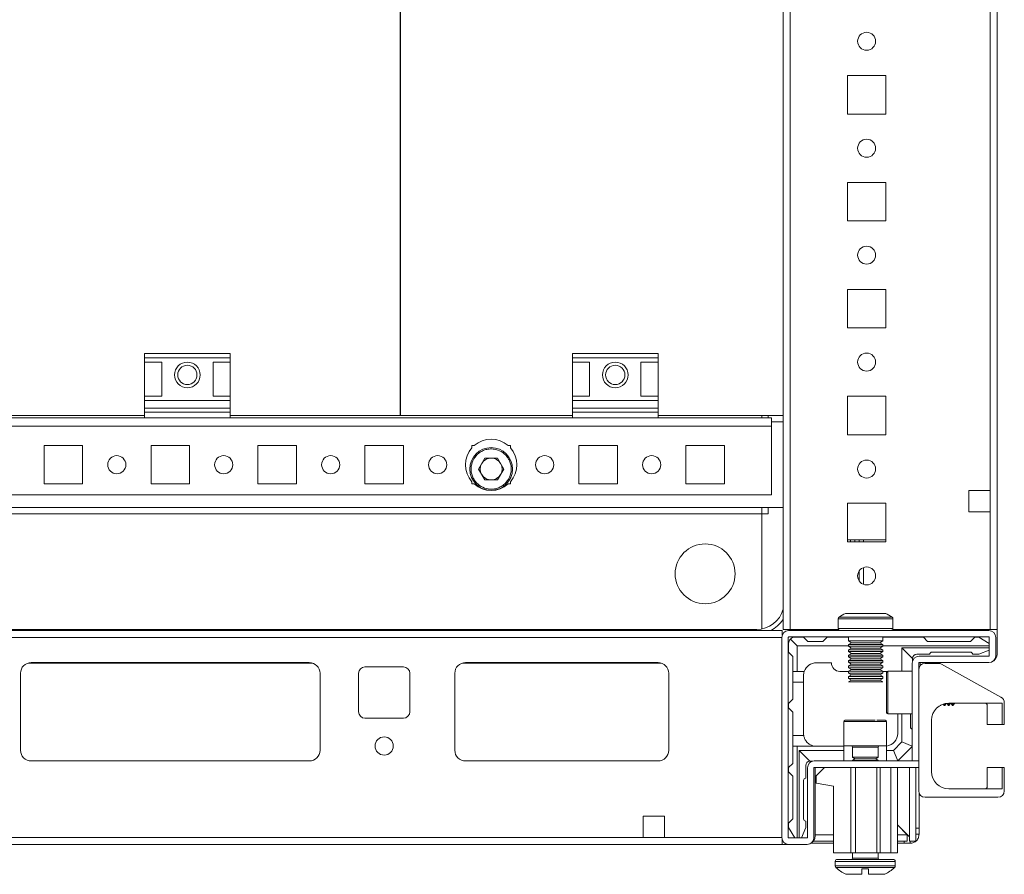
# Model space of a CAD drawing. Units: millimetres. Extents: x -3 to 11579, y -11 to 11616.
# Drawn here: x 749 to 979, y 666 to 865 of the extents above; entities that cross this region are included whole.
import ezdxf

# ---------------------------------------------------------------- set-up
doc = ezdxf.new("R2010")
doc.units = ezdxf.units.MM

msp = doc.modelspace()

# ---------------------------------------------------------------- linework, layer by layer
at = {"color": 7, "linetype": 'Continuous', "lineweight": 15}
for p, q in [((927.543, 1422.88), (927.543, 722.88)), ((929.143, 722.88), (929.143, 1422.88)), ((977.543, 722.88), (977.543, 1422.88)), ((975.943, 1390.38), (975.943, 755.38)), ((838.043, 772.88), (838.043, 1372.88)), ((838.068, 1372.88), (838.068, 772.88)), ((942.543, 852.38), (951.543, 852.38)), ((942.543, 843.38), (942.543, 852.38)), ((951.543, 852.38), (951.543, 843.38)), ((951.543, 843.38), (942.543, 843.38)), ((942.543, 827.38), (951.543, 827.38)), ((942.543, 818.38), (942.543, 827.38)), ((951.543, 827.38), (951.543, 818.38)), ((951.543, 818.38), (942.543, 818.38)), ((942.543, 802.38), (951.543, 802.38)), ((942.543, 793.38), (942.543, 802.38)), ((951.543, 802.38), (951.543, 793.38)), ((951.543, 793.38), (942.543, 793.38)), ((798.293, 787.38), (778.293, 787.38)), ((778.293, 787.38), (778.293, 786.38)), ((798.293, 786.38), (798.293, 787.38)), ((898.293, 787.38), (878.293, 787.38)), ((878.293, 787.38), (878.293, 786.38)), ((898.293, 786.38), (898.293, 787.38)), ((778.293, 786.38), (798.293, 786.38)), ((778.293, 785.38), (778.293, 786.38)), ((778.293, 785.38), (782.293, 785.38)), ((778.293, 777.38), (778.293, 785.38)), ((782.293, 785.38), (782.293, 777.38)), ((794.293, 785.38), (798.293, 785.38)), ((794.293, 785.38), (794.293, 777.38)), ((798.293, 786.38), (798.293, 785.38)), ((798.293, 777.38), (798.293, 785.38)), ((878.293, 786.38), (898.293, 786.38)), ((878.293, 785.38), (878.293, 786.38)), ((878.293, 785.38), (882.293, 785.38)), ((878.293, 777.38), (878.293, 785.38)), ((882.293, 785.38), (882.293, 777.38)), ((894.293, 785.38), (898.293, 785.38)), ((894.293, 785.38), (894.293, 777.38)), ((898.293, 786.38), (898.293, 785.38)), ((898.293, 777.38), (898.293, 785.38)), ((782.293, 777.38), (778.293, 777.38)), ((778.293, 776.38), (778.293, 777.38)), ((778.293, 776.38), (798.293, 776.38)), ((778.293, 774.608), (778.293, 776.38)), ((798.293, 777.38), (794.293, 777.38)), ((798.293, 777.38), (798.293, 776.38)), ((798.293, 774.608), (798.293, 776.38)), ((882.293, 777.38), (878.293, 777.38)), ((878.293, 776.38), (878.293, 777.38)), ((878.293, 776.38), (898.293, 776.38)), ((878.293, 774.608), (878.293, 776.38)), ((898.293, 777.38), (894.293, 777.38)), ((898.293, 777.38), (898.293, 776.38)), ((898.293, 774.608), (898.293, 776.38)), ((942.543, 777.38), (951.543, 777.38)), ((942.543, 768.38), (942.543, 777.38)), ((951.543, 777.38), (951.543, 768.38)), ((798.293, 774.608), (778.293, 774.608)), ((778.293, 774.608), (778.293, 773.659)), ((778.293, 772.38), (778.293, 773.659)), ((778.293, 773.659), (798.293, 773.659)), ((798.293, 773.659), (798.293, 774.608)), ((798.293, 772.38), (798.293, 773.659)), ((898.293, 774.608), (878.293, 774.608)), ((878.293, 774.608), (878.293, 773.659)), ((878.293, 772.38), (878.293, 773.659)), ((878.293, 773.659), (898.293, 773.659)), ((898.293, 773.659), (898.293, 774.608)), ((898.293, 772.38), (898.293, 773.659)), ((778.293, 772.38), (698.293, 772.38)), ((740.057, 772.88), (778.293, 772.88)), ((778.293, 772.38), (798.293, 772.38)), ((798.293, 772.88), (838.043, 772.88)), ((878.293, 772.38), (798.293, 772.38)), ((838.043, 772.88), (838.068, 772.88)), ((838.068, 772.88), (878.293, 772.88)), ((878.293, 772.38), (898.293, 772.38)), ((898.293, 772.88), (927.543, 772.88)), ((924.793, 772.38), (898.293, 772.38)), ((922.543, 772.88), (922.543, 772.38)), ((924.043, 772.88), (924.043, 772.38)), ((924.793, 772.38), (924.793, 770.37)), ((924.803, 770.37), (924.803, 771.38)), ((927.543, 771.38), (924.803, 771.38)), ((643.793, 770.37), (924.793, 770.37)), ((924.793, 770.37), (924.793, 754.38)), ((924.803, 770.37), (924.793, 770.37)), ((951.543, 768.38), (942.543, 768.38)), ((754.793, 765.88), (763.793, 765.88)), ((754.793, 756.88), (754.793, 765.88)), ((763.793, 765.88), (763.793, 756.88)), ((779.793, 765.88), (788.793, 765.88)), ((779.793, 756.88), (779.793, 765.88)), ((788.793, 765.88), (788.793, 756.88)), ((804.793, 765.88), (813.793, 765.88)), ((804.793, 756.88), (804.793, 765.88)), ((813.793, 765.88), (813.793, 756.88)), ((829.793, 765.88), (838.793, 765.88)), ((829.793, 756.88), (829.793, 765.88)), ((838.793, 765.88), (838.793, 756.88)), ((854.793, 765.88), (855.324, 765.88)), ((854.793, 765.349), (854.793, 765.88)), ((863.262, 765.88), (863.793, 765.88)), ((863.793, 765.88), (863.793, 765.349)), ((879.793, 765.88), (888.793, 765.88)), ((879.793, 756.88), (879.793, 765.88)), ((888.793, 765.88), (888.793, 756.88)), ((904.793, 765.88), (913.793, 765.88)), ((904.793, 756.88), (904.793, 765.88)), ((913.793, 765.88), (913.793, 756.88)), ((856.358, 760.38), (857.825, 762.922)), ((857.825, 762.922), (860.761, 762.922)), ((860.761, 762.922), (862.228, 760.38)), ((857.825, 757.838), (856.358, 760.38)), ((862.228, 760.38), (860.761, 757.838)), ((854.793, 756.88), (854.793, 757.412)), ((860.761, 757.838), (857.825, 757.838)), ((863.793, 757.412), (863.793, 756.88)), ((763.793, 756.88), (754.793, 756.88)), ((788.793, 756.88), (779.793, 756.88)), ((813.793, 756.88), (804.793, 756.88)), ((838.793, 756.88), (829.793, 756.88)), ((855.324, 756.88), (854.793, 756.88)), ((863.793, 756.88), (863.262, 756.88)), ((888.793, 756.88), (879.793, 756.88)), ((913.793, 756.88), (904.793, 756.88)), ((970.943, 755.38), (975.943, 755.38)), ((970.943, 750.38), (970.943, 755.38)), ((975.943, 755.38), (975.943, 750.38)), ((924.793, 754.38), (643.793, 754.38)), ((641.043, 751.38), (927.543, 751.38)), ((922.543, 751.38), (922.543, 749.88)), ((924.043, 751.38), (924.043, 749.88)), ((942.543, 752.38), (951.543, 752.38)), ((942.543, 743.38), (942.543, 752.38)), ((951.543, 752.38), (951.543, 743.38)), ((975.943, 750.38), (970.943, 750.38)), ((975.943, 750.38), (975.943, 722.88)), ((922.543, 749.88), (646.043, 749.88)), ((922.543, 749.87), (646.043, 749.87)), ((922.543, 749.88), (924.043, 749.88)), ((922.543, 749.88), (922.543, 723.001)), ((922.543, 749.88), (922.543, 749.87)), ((922.543, 723.001), (922.543, 749.87)), ((924.043, 749.88), (924.053, 749.88)), ((942.543, 743.83), (951.28, 743.83)), ((942.543, 743.829), (943.28, 743.829)), ((951.543, 743.38), (942.543, 743.38)), ((943.28, 743.829), (943.28, 743.38)), ((943.28, 743.829), (944.28, 743.829)), ((944.28, 743.829), (944.28, 743.38)), ((944.28, 743.829), (945.28, 743.829)), ((945.28, 743.38), (945.28, 743.829)), ((945.28, 743.829), (946.28, 743.829)), ((946.28, 743.38), (946.28, 743.829)), ((946.28, 743.829), (951.543, 743.829)), ((951.28, 743.83), (951.543, 743.83)), ((945.28, 734.239), (945.28, 736.522)), ((946.28, 733.424), (946.28, 737.337)), ((940.393, 725.369), (940.393, 723.13)), ((953.193, 723.13), (953.193, 725.369)), ((927.293, 722.63), (641.293, 722.63)), ((647.293, 722.88), (921.293, 722.88)), ((927.293, 721.523), (927.293, 722.63)), ((927.543, 722.88), (929.143, 722.88)), ((975.615, 722.63), (928.815, 722.63)), ((929.143, 722.88), (940.46, 722.88)), ((929.543, 722.63), (929.793, 722.88)), ((929.793, 722.88), (940.46, 722.88)), ((953.126, 722.88), (977.543, 722.88)), ((953.126, 722.88), (975.943, 722.88)), ((977.543, 722.88), (977.543, 717.13)), ((641.293, 721.03), (927.293, 721.03)), ((927.215, 721.03), (927.215, 674.23)), ((928.715, 721.03), (928.715, 674.23)), ((975.615, 721.13), (928.815, 721.13)), ((930.793, 719.07), (929.232, 720.631)), ((932.293, 721.07), (930.293, 721.07)), ((932.293, 721.07), (933.293, 720.07)), ((936.793, 720.07), (937.793, 721.07)), ((942.793, 721.07), (937.793, 721.07)), ((942.793, 721.13), (942.793, 720.188)), ((950.793, 720.188), (950.793, 721.13)), ((960.293, 721.07), (950.793, 721.07)), ((960.293, 721.07), (961.293, 720.07)), ((971.293, 720.07), (972.293, 721.07)), ((972.293, 721.07), (973.293, 721.07)), ((975.715, 719.616), (973.293, 721.07)), ((975.715, 716.73), (975.715, 721.03)), ((977.215, 716.73), (977.215, 721.03)), ((928.793, 719.57), (928.793, 717.57)), ((942.793, 719.07), (930.793, 719.07)), ((930.793, 719.07), (930.793, 713.07)), ((936.793, 720.07), (933.293, 720.07)), ((942.793, 720.188), (943.493, 719.784)), ((946.793, 720.188), (942.793, 720.188)), ((943.493, 719.784), (942.793, 719.38)), ((942.793, 719.38), (942.793, 718.938)), ((950.793, 719.38), (942.793, 719.38)), ((942.793, 718.938), (943.493, 718.534)), ((946.793, 718.938), (942.793, 718.938)), ((943.493, 718.534), (942.793, 718.13)), ((942.793, 718.13), (942.793, 717.688)), ((950.793, 718.13), (942.793, 718.13)), ((950.093, 719.784), (943.493, 719.784)), ((950.093, 718.534), (943.493, 718.534)), ((950.793, 720.188), (946.793, 720.188)), ((950.793, 718.938), (946.793, 718.938)), ((950.093, 719.784), (950.793, 720.188)), ((950.793, 719.38), (950.093, 719.784)), ((950.093, 718.534), (950.793, 718.938)), ((950.793, 718.13), (950.093, 718.534)), ((950.793, 718.938), (950.793, 719.38)), ((975.715, 719.07), (950.793, 719.07)), ((950.793, 717.688), (950.793, 718.13)), ((955.293, 718.57), (975.715, 718.57)), ((955.293, 713.13), (955.293, 718.57)), ((955.293, 718.57), (957.793, 716.07)), ((971.293, 720.07), (961.293, 720.07)), ((973.293, 717.07), (975.715, 718.039)), ((929.793, 716.57), (928.793, 717.57)), ((929.793, 716.57), (929.793, 713.07)), ((942.793, 717.688), (943.493, 717.284)), ((946.793, 717.688), (942.793, 717.688)), ((943.493, 717.284), (942.793, 716.88)), ((942.793, 716.88), (942.793, 716.438)), ((950.793, 716.88), (942.793, 716.88)), ((942.793, 716.438), (943.493, 716.034)), ((946.793, 716.438), (942.793, 716.438)), ((943.493, 716.034), (942.793, 715.63)), ((950.093, 717.284), (943.493, 717.284)), ((950.093, 716.034), (943.493, 716.034)), ((950.793, 717.688), (946.793, 717.688)), ((950.793, 716.438), (946.793, 716.438)), ((950.093, 717.284), (950.793, 717.688)), ((950.793, 716.88), (950.093, 717.284)), ((950.093, 716.034), (950.793, 716.438)), ((950.793, 715.63), (950.093, 716.034)), ((950.793, 716.438), (950.793, 716.88)), ((957.793, 715.523), (957.793, 716.07)), ((958.793, 717.07), (961.793, 717.07)), ((959.315, 716.63), (975.615, 716.63)), ((962.293, 717.57), (971.293, 717.57)), ((973.293, 717.07), (971.793, 717.07)), ((751.793, 715.13), (816.793, 715.13)), ((829.793, 714.13), (838.793, 714.13)), ((898.293, 715.13), (853.293, 715.13)), ((935.293, 715.07), (938.793, 715.07)), ((942.793, 715.63), (942.793, 715.188)), ((950.793, 715.63), (942.793, 715.63)), ((942.793, 715.188), (943.493, 714.784)), ((946.793, 715.188), (942.793, 715.188)), ((943.493, 714.784), (942.793, 714.38)), ((942.793, 714.38), (942.793, 713.938)), ((950.793, 714.38), (942.793, 714.38)), ((942.793, 713.938), (943.493, 713.534)), ((946.793, 713.938), (942.793, 713.938)), ((943.493, 713.534), (942.793, 713.13)), ((950.093, 714.784), (943.493, 714.784)), ((950.093, 713.534), (943.493, 713.534)), ((950.793, 715.188), (946.793, 715.188)), ((950.793, 713.938), (946.793, 713.938)), ((950.093, 714.784), (950.793, 715.188)), ((950.793, 714.38), (950.093, 714.784)), ((950.093, 713.534), (950.793, 713.938)), ((950.793, 713.13), (950.093, 713.534)), ((950.793, 715.188), (950.793, 715.63)), ((950.793, 713.938), (950.793, 714.38)), ((957.715, 692.14), (957.715, 715.03)), ((959.215, 715.03), (959.215, 692.14)), ((959.315, 715.13), (975.615, 715.13)), ((959.543, 715.13), (959.543, 714.366)), ((963.828, 714.93), (960.715, 714.93)), ((978.442, 707.058), (964.554, 714.743)), ((749.293, 694.63), (749.293, 712.63)), ((819.293, 712.63), (819.293, 694.63)), ((828.293, 703.63), (828.293, 712.63)), ((840.293, 712.63), (840.293, 703.63)), ((850.793, 712.63), (850.793, 694.63)), ((900.793, 694.63), (900.793, 712.63)), ((930.793, 713.07), (929.793, 713.07)), ((929.793, 713.07), (929.793, 710.57)), ((932.465, 713.07), (930.793, 713.07)), ((932.293, 712.07), (932.293, 710.57)), ((942.793, 713.07), (940.793, 713.07)), ((942.793, 713.13), (942.793, 712.688)), ((950.793, 713.13), (942.793, 713.13)), ((942.793, 712.688), (943.493, 712.284)), ((946.793, 712.688), (942.793, 712.688)), ((943.493, 712.284), (942.793, 711.88)), ((942.793, 711.88), (942.793, 711.438)), ((950.793, 711.88), (942.793, 711.88)), ((942.793, 711.438), (943.493, 711.034)), ((946.793, 711.438), (942.793, 711.438)), ((950.093, 712.284), (943.493, 712.284)), ((950.793, 712.688), (946.793, 712.688)), ((950.793, 711.438), (946.793, 711.438)), ((950.093, 712.284), (950.793, 712.688)), ((950.793, 711.88), (950.093, 712.284)), ((950.093, 711.034), (950.793, 711.438)), ((950.793, 712.688), (950.793, 713.13)), ((951.293, 713.07), (950.793, 713.07)), ((950.793, 711.438), (950.793, 711.88)), ((951.293, 713.07), (951.79, 713.028)), ((957.715, 713.13), (952.015, 713.13)), ((932.293, 710.57), (929.793, 710.57)), ((929.793, 710.57), (929.793, 706.57)), ((932.293, 698.57), (932.293, 710.57)), ((943.493, 711.034), (942.793, 710.63)), ((950.793, 710.63), (942.793, 710.63)), ((950.093, 711.034), (943.493, 711.034)), ((950.793, 710.63), (950.093, 711.034)), ((929.793, 706.57), (928.793, 705.57)), ((928.793, 705.57), (928.793, 704.57)), ((928.793, 704.57), (929.793, 703.57)), ((964.279, 705.13), (964.327, 705.13)), ((964.327, 705.13), (964.356, 705.172)), ((964.327, 705.13), (964.327, 705.156)), ((964.908, 705.41), (965.104, 705.13)), ((965.104, 705.13), (965.104, 705.473)), ((965.104, 705.13), (965.327, 705.13)), ((965.327, 705.13), (965.649, 705.59)), ((965.327, 705.13), (965.327, 705.53)), ((965.771, 705.605), (966.104, 705.13)), ((966.104, 705.13), (966.104, 705.629)), ((966.104, 705.13), (966.327, 705.13)), ((966.215, 705.63), (978.715, 705.63)), ((966.327, 705.13), (966.677, 705.63)), ((966.327, 705.13), (966.327, 705.63)), ((966.754, 705.63), (967.104, 705.13)), ((967.104, 705.13), (967.104, 705.63)), ((967.104, 705.13), (967.161, 705.13)), ((967.161, 705.13), (967.661, 705.63)), ((967.161, 705.13), (967.161, 705.63)), ((975.215, 705.13), (975.215, 700.63)), ((978.715, 705.63), (978.715, 700.63)), ((979.215, 700.63), (979.215, 705.746)), ((838.793, 702.13), (829.793, 702.13)), ((929.793, 703.57), (929.793, 698.07)), ((952.015, 703.13), (957.715, 703.13)), ((954.293, 703.13), (954.293, 698.57)), ((955.293, 696.57), (955.293, 703.13)), ((957.293, 700.07), (957.293, 703.13)), ((941.715, 701.33), (941.715, 695.63)), ((951.715, 695.63), (951.715, 701.33)), ((962.215, 689.63), (962.215, 701.63)), ((975.215, 700.63), (978.715, 700.63)), ((978.715, 700.63), (979.215, 700.63)), ((929.793, 698.07), (932.335, 698.07)), ((929.793, 698.07), (929.793, 695.57)), ((929.793, 695.57), (929.793, 691.57)), ((929.793, 695.57), (930.793, 695.57)), ((930.793, 695.57), (930.793, 674.13)), ((934.793, 695.57), (930.793, 695.57)), ((934.793, 695.57), (934.793, 695.612)), ((941.715, 695.57), (935.293, 695.57)), ((941.715, 695.63), (941.715, 692.13)), ((941.715, 695.63), (949.215, 695.63)), ((943.715, 695.38), (943.715, 693.018)), ((949.215, 695.63), (951.715, 695.63)), ((949.715, 693.018), (949.715, 695.38)), ((951.715, 692.13), (951.715, 695.63)), ((953.293, 694.57), (955.293, 696.57)), ((954.353, 692.13), (957.715, 695.492)), ((955.293, 696.57), (957.715, 695.566)), ((931.293, 674.13), (931.293, 694.57)), ((933.793, 692.07), (931.293, 694.57)), ((931.293, 694.57), (941.715, 694.57)), ((943.715, 693.018), (944.27, 692.63)), ((943.715, 693.018), (948.215, 693.018)), ((948.215, 693.018), (949.715, 693.018)), ((949.161, 692.63), (949.715, 693.018)), ((951.715, 694.57), (953.293, 694.57)), ((953.293, 694.57), (954.304, 692.13)), ((817.016, 692.14), (751.57, 692.14)), ((816.793, 692.13), (751.793, 692.13)), ((898.516, 692.14), (853.07, 692.14)), ((853.293, 692.13), (898.293, 692.13)), ((928.793, 690.57), (929.793, 691.57)), ((928.793, 690.57), (928.793, 689.57)), ((932.793, 691.07), (932.793, 688.07)), ((933.215, 674.23), (933.215, 690.53)), ((933.793, 692.07), (934.38, 692.07)), ((934.715, 674.23), (934.715, 690.53)), ((934.815, 692.13), (959.215, 692.13)), ((959.215, 690.63), (934.815, 690.63)), ((935.043, 690.63), (935.043, 674.63)), ((937.215, 690.63), (935.215, 688.63)), ((943.315, 670.63), (943.315, 690.63)), ((944.27, 692.63), (943.715, 692.242)), ((943.715, 692.242), (943.715, 692.13)), ((943.715, 692.242), (949.715, 692.242)), ((944.27, 692.63), (944.598, 692.63)), ((944.415, 670.63), (944.415, 690.63)), ((944.598, 692.63), (949.161, 692.63)), ((949.715, 692.242), (949.161, 692.63)), ((949.415, 670.63), (949.415, 690.63)), ((949.715, 692.13), (949.715, 692.242)), ((950.215, 670.63), (950.215, 690.63)), ((952.715, 670.63), (952.715, 690.63)), ((954.215, 690.63), (954.215, 670.63)), ((957.043, 673.38), (957.043, 690.63)), ((957.715, 692.14), (959.215, 692.14)), ((958.543, 673.38), (958.543, 690.63)), ((959.215, 692.14), (959.215, 692.13)), ((959.215, 690.63), (959.215, 692.13)), ((959.215, 690.63), (959.215, 685.13)), ((975.215, 690.63), (975.215, 686.13)), ((978.715, 690.63), (975.215, 690.63)), ((978.715, 690.63), (978.715, 685.63)), ((979.215, 690.63), (978.715, 690.63)), ((979.215, 685.13), (979.215, 690.63)), ((929.793, 688.57), (928.793, 689.57)), ((929.793, 688.57), (929.793, 678.57)), ((935.215, 686.93), (935.215, 688.63)), ((932.293, 687.57), (932.293, 678.57)), ((935.215, 686.93), (939.315, 686.23)), ((939.315, 670.63), (939.315, 686.23)), ((959.293, 684.654), (959.293, 676.398)), ((960.715, 683.63), (977.715, 683.63)), ((978.715, 685.63), (966.215, 685.63)), ((894.793, 679.23), (894.793, 674.23)), ((899.793, 679.23), (894.793, 679.23)), ((899.793, 674.23), (899.793, 679.23)), ((928.793, 677.57), (929.793, 678.57)), ((928.793, 676.57), (928.793, 677.57)), ((928.793, 676.57), (930.257, 674.13)), ((932.793, 676.57), (931.817, 674.13)), ((932.793, 676.57), (932.793, 678.07)), ((956.533, 674.89), (954.215, 677.208)), ((954.215, 677.208), (957.033, 674.39)), ((894.793, 674.23), (673.793, 674.23)), ((894.793, 674.23), (899.793, 674.23)), ((927.293, 674.23), (899.793, 674.23)), ((935.043, 674.88), (939.315, 674.88)), ((954.215, 674.88), (956.543, 674.88)), ((956.543, 673.38), (956.543, 674.88)), ((957.033, 674.39), (957.039, 673.814)), ((958.543, 676.398), (959.293, 676.398)), ((959.293, 674.98), (958.543, 674.98)), ((959.293, 676.398), (959.293, 674.98)), ((641.293, 672.63), (927.293, 672.63)), ((927.293, 672.63), (927.293, 673.738)), ((928.815, 672.63), (927.293, 672.63)), ((928.815, 674.13), (933.115, 674.13)), ((928.815, 672.63), (933.115, 672.63)), ((934.011, 672.88), (939.315, 672.88)), ((939.315, 673.38), (934.604, 673.38)), ((956.543, 673.38), (954.215, 673.38)), ((954.215, 672.88), (955.775, 672.88)), ((955.775, 672.88), (955.775, 673.38)), ((958.543, 673.38), (957.043, 673.38)), ((957.193, 673.38), (957.193, 672.88)), ((939.315, 670.63), (943.315, 670.63)), ((944.415, 670.63), (943.315, 670.63)), ((943.715, 670.63), (943.715, 669.38)), ((949.415, 670.63), (944.415, 670.63)), ((950.215, 670.63), (949.415, 670.63)), ((949.715, 669.38), (949.715, 670.63)), ((952.715, 670.63), (950.215, 670.63)), ((954.215, 670.63), (952.715, 670.63)), ((939.715, 668.63), (939.715, 667.602)), ((953.715, 667.602), (953.715, 668.63)), ((945.915, 665.63), (945.915, 666.93)), ((946.005, 666.93), (945.915, 666.93)), ((947.515, 666.93), (947.425, 666.93)), ((947.515, 666.93), (947.515, 665.63))]:
    msp.add_line(p, q, dxfattribs=at)
at = {"color": 8, "linetype": 'Continuous', "lineweight": 15}
for p, q in [((924.053, 772.38), (924.053, 772.88)), ((924.053, 749.88), (924.053, 751.38)), ((951.28, 743.829), (951.28, 743.83)), ((953.193, 725.369), (940.393, 725.369)), ((952.974, 725.783), (940.612, 725.783)), ((921.293, 722.63), (921.293, 722.88)), ((953.193, 723.13), (940.393, 723.13)), ((751.093, 715.03), (817.493, 715.03)), ((852.593, 715.03), (898.993, 715.03)), ((952.015, 713.13), (952.015, 703.13)), ((949.215, 701.33), (941.715, 701.33)), ((951.715, 701.33), (949.215, 701.33)), ((949.715, 695.38), (943.715, 695.38)), ((957.033, 690.63), (957.033, 674.39)), ((935.043, 674.89), (939.315, 674.89)), ((954.215, 674.89), (956.533, 674.89)), ((939.715, 668.63), (953.715, 668.63)), ((939.715, 667.602), (953.715, 667.602)), ((943.715, 669.38), (949.715, 669.38)), ((939.873, 667.237), (953.558, 667.237))]:
    msp.add_line(p, q, dxfattribs=at)
at = {"color": 7, "linetype": 'Continuous', "lineweight": 15}
for centre, radius in [((947.043, 860.38), 2.1), ((947.043, 835.38), 2.1), ((947.043, 810.38), 2.1), ((947.043, 785.38), 2.1), ((788.293, 782.38), 3), ((888.293, 782.38), 3), ((788.293, 782.38), 2.25), ((888.293, 782.38), 2.25), ((859.293, 760.38), 5), ((771.793, 761.38), 2.125), ((796.793, 761.38), 2.125), ((821.793, 761.38), 2.125), ((846.793, 761.38), 2.125), ((871.793, 761.38), 2.125), ((896.793, 761.38), 2.125), ((947.043, 760.38), 2.1), ((909.293, 735.88), 7), ((947.043, 735.38), 2.1), ((834.293, 695.63), 2.125)]:
    msp.add_circle(centre, radius, dxfattribs=at)
for centre, radius, start, end in [((859.293, 761.38), 6, 48.59038, 131.40962), ((859.293, 761.38), 6, 138.59038, 221.40962), ((859.293, 761.38), 6, 318.59038, 41.40962), ((859.293, 760.38), 2.542, 90, 150), ((859.293, 760.38), 2.542, 30, 90), ((859.293, 760.38), 2.542, 150, 210), ((859.293, 760.38), 2.542, 330, 30), ((859.293, 760.38), 2.542, 210, 270), ((859.293, 760.38), 2.542, 270, 330), ((859.293, 761.38), 6, 228.59038, 311.40962), ((921.293, 729.38), 6.5, 270, 344.05763), ((940.893, 725.369), 0.5, 124.18763, 180), ((946.793, 716.684), 11, 115.2931, 124.18763), ((946.793, 716.684), 11, 55.81237, 64.70377), ((952.693, 725.369), 0.5, 0, 55.81237), ((928.815, 721.03), 1.6, 90, 180), ((940.893, 723.13), 0.5, 180, 270), ((952.693, 723.13), 0.5, 270, 0), ((975.615, 721.03), 1.6, 0, 90), ((928.815, 721.03), 0.1, 90, 180), ((930.293, 719.57), 1.5, 135, 180), ((930.293, 719.57), 1.5, 90, 135), ((975.615, 721.03), 0.1, 0, 90), ((959.315, 715.03), 1.6, 90, 180), ((958.793, 716.07), 1, 90, 180), ((962.293, 717.07), 0.5, 90, 180), ((971.293, 717.07), 0.5, 0, 90), ((975.615, 716.73), 1.6, 270, 0), ((975.615, 716.73), 0.1, 270, 0), ((975.543, 717.13), 2, 289.41273, 0), ((751.793, 712.63), 2.5, 90, 180), ((816.793, 712.63), 2.5, 0, 90), ((829.793, 712.63), 1.5, 90, 180), ((838.793, 712.63), 1.5, 0, 90), ((853.293, 712.63), 2.5, 90, 180), ((898.293, 712.63), 2.5, 0, 90), ((935.293, 712.07), 3, 90, 160.52878), ((940.793, 715.07), 2, 180, 270), ((959.315, 715.03), 0.1, 90, 180), ((960.715, 713.43), 1.5, 90, 180), ((963.828, 713.43), 1.5, 61.04278, 90), ((952.015, 712.83), 0.3, 90, 180), ((977.715, 705.746), 1.5, 0, 61.04278), ((966.215, 701.63), 4, 90, 180), ((974.715, 705.13), 0.5, 0, 90), ((829.793, 703.63), 1.5, 180, 270), ((838.793, 703.63), 1.5, 270, 0), ((952.015, 703.43), 0.3, 180, 270), ((942.015, 701.33), 0.3, 90, 180), ((951.415, 701.33), 0.3, 0, 90), ((957.793, 700.07), 0.5, 180, 261.0666), ((935.293, 698.57), 3, 180, 189.59407), ((951.293, 698.57), 3, 278.09331, 0), ((935.293, 698.57), 3, 260.40593, 270), ((943.465, 695.38), 0.25, 0, 90), ((949.965, 695.38), 0.25, 90, 180), ((751.793, 694.63), 2.5, 180, 270), ((816.793, 694.63), 2.5, 270, 0), ((853.293, 694.63), 2.5, 180, 270), ((898.293, 694.63), 2.5, 270, 0), ((933.793, 691.07), 1, 90, 180), ((934.815, 690.53), 1.6, 90, 180), ((934.815, 690.53), 0.1, 90, 180), ((932.793, 687.57), 0.5, 90, 180), ((966.215, 689.63), 4, 180, 270), ((974.715, 686.13), 0.5, 270, 0), ((960.715, 685.13), 1.5, 180, 270), ((977.715, 685.13), 1.5, 270, 0), ((932.793, 678.57), 0.5, 180, 270), ((928.815, 674.23), 1.6, 180, 270), ((928.815, 674.23), 0.1, 180, 270), ((933.115, 674.23), 0.1, 270, 0), ((933.115, 674.23), 1.6, 270, 0), ((933.043, 674.63), 2, 289.4127, 0), ((940.215, 668.63), 0.5, 90, 180), ((940.215, 667.602), 0.5, 180, 226.82645), ((943.465, 669.38), 0.25, 270, 0), ((949.965, 669.38), 0.25, 180, 270), ((953.215, 668.63), 0.5, 0, 90), ((953.215, 667.602), 0.5, 313.17355, 0), ((946.715, 674.53), 10, 226.82645, 242.88765), ((946.715, 674.53), 10, 297.12097, 313.17355)]:
    msp.add_arc(centre, radius, start, end, dxfattribs=at)
at = {"color": 8, "linetype": 'Continuous', "lineweight": 15}
msp.add_arc((921.293, 729.38), 7.5, 295.84193, 326.44269, dxfattribs=at)
at = {"color": 7, "linetype": 'Continuous', "lineweight": 15}
for points, knots in [([(855.223, 762.73), (855.573, 763.211), (856.111, 763.95), (857.166, 764.605), (858.067, 764.953), (859.025, 765.105), (860.256, 765.05), (861.7, 764.549), (862.855, 763.549), (863.519, 762.51), (863.866, 761.605), (864.015, 760.65), (863.976, 759.409), (863.605, 758.574), (863.363, 758.03)], [0, 0, 0, 0, 0.1197284, 0.1841803, 0.25, 0.3158197, 0.3802716, 0.5, 0.6197284, 0.6841803, 0.75, 0.8158197, 0.8802716, 1, 1, 1, 1]), ([(855.223, 762.73), (854.982, 762.187), (854.61, 761.351), (854.571, 760.11), (854.72, 759.155), (855.067, 758.25), (855.731, 757.211), (856.886, 756.212), (858.33, 755.711), (859.562, 755.655), (860.519, 755.807), (861.42, 756.155), (862.475, 756.81), (863.013, 757.55), (863.363, 758.03)], [0, 0, 0, 0, 0.1197284, 0.1841803, 0.25, 0.3158197, 0.3802716, 0.5, 0.6197284, 0.6841803, 0.75, 0.8158197, 0.8802716, 1, 1, 1, 1]), ([(951.49, 726.63), (951.438, 726.63), (951.334, 726.63), (950.525, 726.63), (949.333, 726.63), (947.844, 726.63), (946.239, 726.63), (944.696, 726.63), (943.389, 726.63), (942.47, 726.63), (942.123, 726.63), (942.101, 726.63), (942.096, 726.63)], [0, 0, 0, 0, 0.1070593, 0.2144694, 0.3218795, 0.4292896, 0.5366998, 0.6441099, 0.75152, 0.8589301, 0.9663402, 1, 1, 1, 1]), ([(932.465, 713.07), (932.455, 713.043), (932.436, 712.988), (932.323, 712.611), (932.302, 712.238), (932.293, 712.07)], [0, 0, 0, 0, 0.3554866, 0.7103717, 1, 1, 1, 1]), ([(951.715, 712.83), (951.715, 712.767), (951.715, 712.671), (951.715, 712.085), (951.715, 711.478), (951.715, 710.725), (951.715, 709.631), (951.715, 708.13), (951.715, 706.629), (951.715, 705.535), (951.715, 704.782), (951.715, 704.176), (951.715, 703.59), (951.715, 703.493), (951.715, 703.43)], [0, 0, 0, 0, 0.1197284, 0.1841803, 0.25, 0.3158197, 0.3802716, 0.5, 0.6197284, 0.6841803, 0.75, 0.8158197, 0.8802716, 1, 1, 1, 1]), ([(949.065, 701.63), (948.522, 701.63), (947.686, 701.63), (946.445, 701.63), (945.491, 701.63), (944.586, 701.63), (943.546, 701.63), (942.553, 701.63), (942.029, 701.63), (942.024, 701.63), (942.023, 701.63)], [0, 0, 0, 0, 0.17499542, 0.26919852, 0.36540074, 0.46160297, 0.55580607, 0.73080148, 0.9057969, 1, 1, 1, 1]), ([(951.408, 701.63), (951.407, 701.63), (951.403, 701.63), (950.867, 701.63), (950.063, 701.63), (949.489, 701.63), (949.415, 701.63)], [0, 0, 0, 0, 0.2003955, 0.572658, 0.9449206, 1, 1, 1, 1]), ([(932.335, 698.07), (932.396, 697.824), (932.518, 697.333), (932.959, 696.628), (933.702, 695.924), (934.386, 695.728), (934.793, 695.612)], [0, 0, 0, 0, 0.1753587, 0.3496586, 0.6134101, 1, 1, 1, 1]), ([(958.543, 676.4), (958.589, 676.399), (958.867, 676.399), (959.189, 676.399), (959.258, 676.398), (959.293, 676.398)], [0, 0, 0, 0, 0.0900995, 0.5450498, 1, 1, 1, 1]), ([(955.775, 672.88), (955.775, 672.905), (955.774, 672.949), (955.774, 673.251), (955.774, 673.38)], [0, 0, 0, 0, 0.572341, 1, 1, 1, 1]), ([(946.715, 669.13), (945.898, 669.13), (944.64, 669.13), (943.127, 669.13), (942.085, 669.13), (941.246, 669.13), (940.436, 669.13), (940.302, 669.13), (940.215, 669.13)], [0, 0, 0, 0, 0.2394568, 0.3683607, 0.5, 0.6316393, 0.7605432, 1, 1, 1, 1]), ([(953.215, 669.13), (953.129, 669.13), (952.995, 669.13), (952.185, 669.13), (951.346, 669.13), (950.304, 669.13), (948.791, 669.13), (947.533, 669.13), (946.715, 669.13)], [0, 0, 0, 0, 0.2394568, 0.3683607, 0.5, 0.6316393, 0.7605432, 1, 1, 1, 1]), ([(942.156, 665.63), (942.156, 665.63), (942.144, 665.63), (942.336, 665.63), (943.086, 665.63), (944.252, 665.63), (945.28, 665.63), (945.848, 665.63), (945.915, 665.63)], [0, 0, 0, 0, 0.0000976, 0.2419781, 0.4838585, 0.725739, 0.9676195, 1, 1, 1, 1]), ([(947.515, 666.93), (947.384, 666.93), (947.12, 666.93), (946.72, 666.93), (946.318, 666.93), (946.05, 666.93), (945.915, 666.93)], [0, 0, 0, 0, 0.2476245, 0.4961797, 0.7476026, 1, 1, 1, 1]), ([(947.515, 665.63), (948.011, 665.63), (949.003, 665.63), (950.209, 665.63), (951.026, 665.63), (951.266, 665.63), (951.274, 665.63), (951.275, 665.63)], [0, 0, 0, 0, 0.2419743, 0.4839487, 0.725923, 0.9678973, 1, 1, 1, 1])]:
    msp.add_open_spline(points, degree=3, knots=knots, dxfattribs=at)
for points in [[(956.543, 674.88), (956.542, 674.88), (956.541, 674.881), (956.538, 674.883), (956.536, 674.886), (956.534, 674.889), (956.533, 674.89)], [(959.293, 674.98), (959.262, 674.705), (959.198, 674.155), (958.713, 673.46), (958.019, 672.975), (957.468, 672.912), (957.193, 672.88)], [(955.775, 672.88), (955.806, 672.88), (955.869, 672.88), (956.198, 672.88), (956.652, 672.88), (957.013, 672.88), (957.193, 672.88)]]:
    msp.add_open_spline(points, degree=3, dxfattribs=at)

doc.saveas('drawing.dxf')
